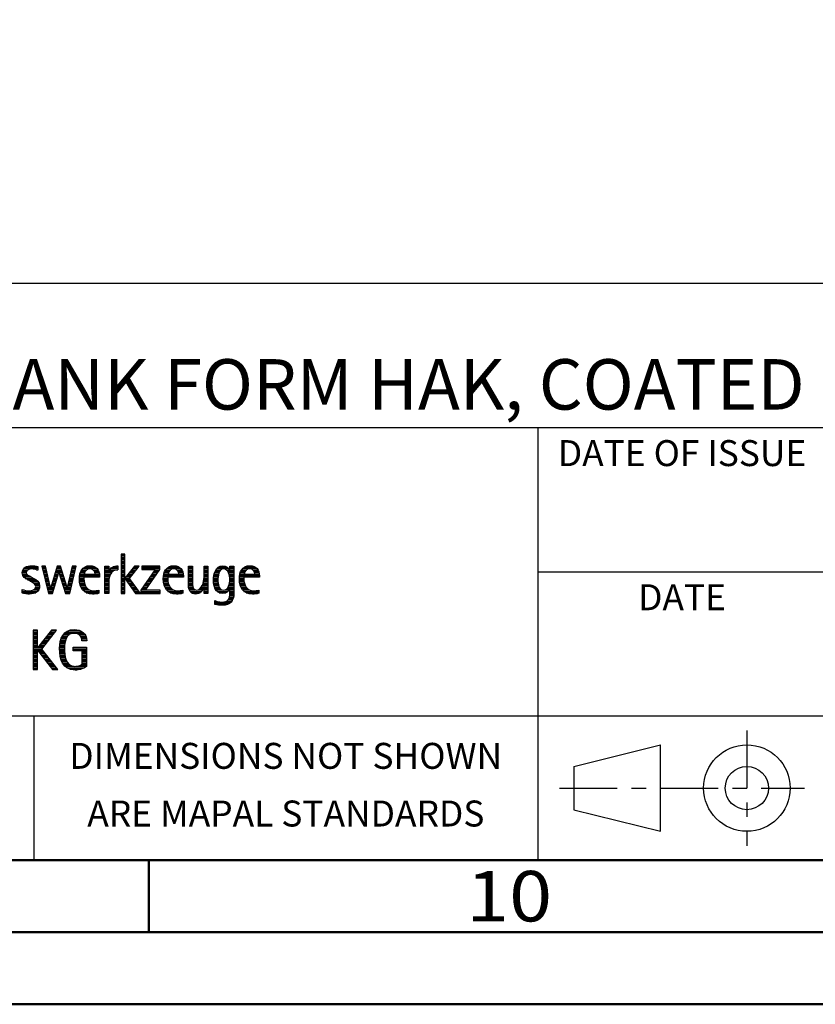
# Model space of a CAD drawing. Units: millimetres. Extents: x -197 to 397, y -196 to 225.
# Drawn here: x 241 to 296, y -195 to -127 of the extents above; entities that cross this region are included whole.
import ezdxf
from ezdxf.enums import TextEntityAlignment as Align

# ---------------------------------------------------------------- set-up
doc = ezdxf.new("R2010")
doc.units = ezdxf.units.MM
doc.linetypes.add('CENTER', pattern=[7, 4, -1, 1, -1])
doc.linetypes.add('GEN7', pattern=[15, 10, -2.5, 0, -2.5])
doc.layers.get('0').update_dxf_attribs({"linetype": 'CONTINUOUS'})
for name, color, linetype in [('AM_0', 7, 'CONTINUOUS'), ('AM_4', 3, 'CONTINUOUS'), ('AM_6', 2, 'CONTINUOUS'), ('AM_7', 4, 'GEN7')]:
    doc.layers.add(name, color=color, linetype=linetype)
doc.layers.add('AM_BOR', color=7, linetype='CONTINUOUS', lineweight=50)
doc.styles.get("Standard").update_dxf_attribs({"font": 'ISOCP.SHX'})

# ---------------------------------------------------------------- blocks, each defined once
blk = doc.blocks.new('A2')
at = {"layer": 'AM_BOR', "color": 1}
blk.add_line((447, 10), (447, 5), dxfattribs=at)
for points in [[(0, 0), (594, 0), (594, 420), (0, 420)], [(10, 410), (10, 10), (584, 10), (584, 410)]]:
    blk.add_lwpolyline(points, close=True, dxfattribs=at)
at = {"layer": 'AM_BOR', "color": 7}
blk.add_lwpolyline([(5, 5), (589, 5), (589, 415), (5, 415)], close=True, dxfattribs=at)
at = {"layer": 'AM_BOR', "color": 2, "width": 1.125}
blk.add_text('10', height=3.5, dxfattribs=at).set_placement((472, 7.5), align=Align.MIDDLE_CENTER)
blk = doc.blocks.new('MAPAL_FRAME_LOGO')
at = {"layer": 'AM_0', "color": 1}
for p, q in [((51.066, 11.227), (51.066, 8.499)), ((51.335, 11.227), (51.066, 11.227)), ((51.066, 11.145), (51.335, 11.145)), ((51.066, 11.045), (51.335, 11.045)), ((51.066, 10.945), (51.335, 10.945)), ((51.335, 9.586), (51.335, 11.227)), ((44.324, 10.245), (45.292, 10.245)), ((44.465, 10.345), (45.292, 10.345)), ((45.561, 10.381), (46.016, 8.499)), ((45.83, 10.381), (45.561, 10.381)), ((45.57, 10.345), (45.839, 10.345)), ((45.594, 10.245), (45.862, 10.245)), ((46.174, 8.918), (45.83, 10.381)), ((46.633, 10.381), (46.182, 8.918)), ((46.591, 10.245), (46.908, 10.245)), ((46.622, 10.345), (46.877, 10.345)), ((46.866, 10.381), (46.633, 10.381)), ((47.32, 8.918), (46.866, 10.381)), ((47.668, 10.381), (47.329, 8.918)), ((47.498, 8.499), (47.938, 10.381)), ((47.637, 10.245), (47.906, 10.245)), ((47.66, 10.345), (47.929, 10.345)), ((47.938, 10.381), (47.668, 10.381)), ((48.419, 10.245), (49.379, 10.245)), ((48.554, 10.345), (49.251, 10.345)), ((49.939, 10.345), (50.207, 10.345)), ((49.939, 10.245), (50.207, 10.245)), ((50.368, 10.245), (50.844, 10.245)), ((50.5, 10.345), (50.844, 10.345)), ((51.066, 10.845), (51.335, 10.845)), ((51.066, 10.745), (51.335, 10.745)), ((51.066, 10.645), (51.335, 10.645)), ((51.066, 10.545), (51.335, 10.545)), ((51.066, 10.445), (51.335, 10.445)), ((51.066, 10.345), (51.335, 10.345)), ((51.066, 10.245), (51.335, 10.245)), ((51.995, 10.381), (51.342, 9.586)), ((51.647, 9.546), (52.323, 10.381)), ((51.883, 10.245), (52.213, 10.245)), ((51.965, 10.345), (52.294, 10.345)), ((52.323, 10.381), (51.995, 10.381)), ((52.509, 10.381), (52.509, 10.156)), ((53.75, 10.381), (52.509, 10.381)), ((52.509, 10.345), (53.75, 10.345)), ((52.509, 10.245), (53.75, 10.245)), ((53.75, 10.152), (53.75, 10.381)), ((54.24, 10.245), (55.2, 10.245)), ((54.375, 10.345), (55.072, 10.345)), ((55.744, 10.345), (56.012, 10.345)), ((55.744, 10.245), (56.012, 10.245)), ((56.82, 10.345), (57.088, 10.345)), ((56.82, 10.245), (57.088, 10.245)), ((57.717, 10.245), (58.522, 10.245)), ((57.838, 10.345), (58.405, 10.345)), ((58.623, 10.345), (58.891, 10.345)), ((58.623, 10.245), (58.891, 10.245)), ((59.519, 10.245), (60.479, 10.245)), ((59.654, 10.345), (60.351, 10.345)), ((44.206, 9.945), (44.475, 9.945)), ((44.212, 9.845), (44.519, 9.845)), ((44.218, 10.045), (44.498, 10.045)), ((44.239, 9.745), (44.65, 9.745)), ((44.254, 10.145), (44.609, 10.145)), ((44.302, 9.645), (44.834, 9.645)), ((45.188, 10.145), (45.292, 10.145)), ((45.618, 10.145), (45.886, 10.145)), ((45.642, 10.045), (45.909, 10.045)), ((45.666, 9.945), (45.933, 9.945)), ((45.69, 9.845), (45.956, 9.845)), ((45.715, 9.745), (45.98, 9.745)), ((45.739, 9.645), (46.003, 9.645)), ((46.308, 8.499), (46.748, 9.942)), ((46.406, 9.645), (46.657, 9.645)), ((46.437, 9.745), (46.688, 9.745)), ((46.468, 9.845), (46.718, 9.845)), ((46.498, 9.945), (47.001, 9.945)), ((46.529, 10.045), (46.97, 10.045)), ((46.56, 10.145), (46.939, 10.145)), ((46.748, 9.942), (46.755, 9.942)), ((46.755, 9.942), (47.198, 8.499)), ((46.785, 9.845), (47.032, 9.845)), ((46.816, 9.745), (47.063, 9.745)), ((46.846, 9.645), (47.094, 9.645)), ((47.498, 9.645), (47.766, 9.645)), ((47.521, 9.745), (47.789, 9.745)), ((47.544, 9.845), (47.813, 9.845)), ((47.567, 9.945), (47.836, 9.945)), ((47.59, 10.045), (47.859, 10.045)), ((47.614, 10.145), (47.883, 10.145)), ((48.183, 9.645), (49.566, 9.645)), ((48.193, 9.745), (49.565, 9.745)), ((48.213, 9.845), (48.503, 9.845)), ((48.24, 9.945), (48.533, 9.945)), ((48.279, 10.045), (48.586, 10.045)), ((48.335, 10.145), (48.691, 10.145)), ((49.097, 10.145), (49.458, 10.145)), ((49.2, 10.045), (49.507, 10.045)), ((49.246, 9.945), (49.538, 9.945)), ((49.259, 9.845), (49.556, 9.845)), ((49.939, 10.145), (50.207, 10.145)), ((49.939, 10.045), (50.207, 10.045)), ((49.939, 9.945), (50.404, 9.945)), ((49.939, 9.845), (50.336, 9.845)), ((49.939, 9.745), (50.288, 9.745)), ((49.939, 9.645), (50.253, 9.645)), ((50.229, 10.045), (50.52, 10.045)), ((50.286, 10.145), (50.844, 10.145)), ((51.066, 10.145), (51.335, 10.145)), ((51.066, 10.045), (51.335, 10.045)), ((51.066, 9.945), (51.335, 9.945)), ((51.066, 9.845), (51.335, 9.845)), ((51.066, 9.745), (51.335, 9.745)), ((51.066, 9.645), (51.335, 9.645)), ((51.342, 9.586), (51.335, 9.586)), ((51.39, 9.645), (51.727, 9.645)), ((51.472, 9.745), (51.808, 9.745)), ((51.554, 9.845), (51.889, 9.845)), ((51.637, 9.945), (51.97, 9.945)), ((51.719, 10.045), (52.051, 10.045)), ((51.801, 10.145), (52.132, 10.145)), ((53.422, 10.156), (52.438, 8.72)), ((52.509, 10.156), (53.422, 10.156)), ((52.77, 8.724), (53.75, 10.152)), ((53.072, 9.645), (53.402, 9.645)), ((53.14, 9.745), (53.471, 9.745)), ((53.209, 9.845), (53.54, 9.845)), ((53.278, 9.945), (53.608, 9.945)), ((53.346, 10.045), (53.677, 10.045)), ((53.415, 10.145), (53.746, 10.145)), ((54.003, 9.645), (55.388, 9.645)), ((54.013, 9.745), (55.387, 9.745)), ((54.033, 9.845), (54.324, 9.845)), ((54.06, 9.945), (54.354, 9.945)), ((54.099, 10.045), (54.407, 10.045)), ((54.156, 10.145), (54.512, 10.145)), ((54.918, 10.145), (55.279, 10.145)), ((55.021, 10.045), (55.329, 10.045)), ((55.066, 9.945), (55.359, 9.945)), ((55.079, 9.845), (55.377, 9.845)), ((55.744, 10.145), (56.012, 10.145)), ((55.744, 10.045), (56.012, 10.045)), ((55.744, 9.945), (56.012, 9.945)), ((55.744, 9.845), (56.012, 9.845)), ((55.744, 9.745), (56.012, 9.745)), ((55.744, 9.645), (56.012, 9.645)), ((56.82, 10.145), (57.088, 10.145)), ((56.82, 10.045), (57.088, 10.045)), ((56.82, 9.945), (57.088, 9.945)), ((56.82, 9.845), (57.088, 9.845)), ((56.82, 9.745), (57.088, 9.745)), ((56.82, 9.645), (57.088, 9.645)), ((57.494, 9.645), (57.8, 9.645)), ((57.508, 9.745), (57.815, 9.745)), ((57.528, 9.845), (57.837, 9.845)), ((57.557, 9.945), (57.869, 9.945)), ((57.594, 10.045), (57.918, 10.045)), ((57.644, 10.145), (58.009, 10.145)), ((58.361, 10.145), (58.585, 10.145)), ((58.463, 10.045), (58.891, 10.045)), ((58.522, 9.945), (58.891, 9.945)), ((58.562, 9.845), (58.891, 9.845)), ((58.59, 9.745), (58.891, 9.745)), ((58.61, 9.645), (58.891, 9.645)), ((58.623, 10.145), (58.891, 10.145)), ((59.283, 9.645), (60.667, 9.645)), ((59.293, 9.745), (60.665, 9.745)), ((59.313, 9.845), (59.603, 9.845)), ((59.34, 9.945), (59.633, 9.945)), ((59.379, 10.045), (59.686, 10.045)), ((59.435, 10.145), (59.791, 10.145)), ((60.197, 10.145), (60.558, 10.145)), ((60.3, 10.045), (60.607, 10.045)), ((60.345, 9.945), (60.638, 9.945)), ((60.358, 9.845), (60.656, 9.845)), ((44.41, 9.545), (45.002, 9.545)), ((44.577, 9.445), (45.164, 9.445)), ((44.764, 9.345), (45.288, 9.345)), ((44.95, 9.245), (45.359, 9.245)), ((45.079, 9.145), (45.396, 9.145)), ((45.134, 9.045), (45.409, 9.045)), ((45.14, 8.945), (45.404, 8.945)), ((45.763, 9.545), (46.027, 9.545)), ((45.787, 9.445), (46.05, 9.445)), ((45.811, 9.345), (46.074, 9.345)), ((45.836, 9.245), (46.097, 9.245)), ((45.86, 9.145), (46.121, 9.145)), ((45.884, 9.045), (46.144, 9.045)), ((45.908, 8.945), (46.168, 8.945)), ((46.182, 8.918), (46.174, 8.918)), ((46.191, 8.945), (46.444, 8.945)), ((46.221, 9.045), (46.474, 9.045)), ((46.252, 9.145), (46.505, 9.145)), ((46.283, 9.245), (46.535, 9.245)), ((46.314, 9.345), (46.566, 9.345)), ((46.345, 9.445), (46.596, 9.445)), ((46.375, 9.545), (46.627, 9.545)), ((46.877, 9.545), (47.126, 9.545)), ((46.908, 9.445), (47.157, 9.445)), ((46.938, 9.345), (47.188, 9.345)), ((46.969, 9.245), (47.219, 9.245)), ((47, 9.145), (47.25, 9.145)), ((47.03, 9.045), (47.281, 9.045)), ((47.061, 8.945), (47.312, 8.945)), ((47.329, 8.918), (47.32, 8.918)), ((47.335, 8.945), (47.602, 8.945)), ((47.359, 9.045), (47.626, 9.045)), ((47.382, 9.145), (47.649, 9.145)), ((47.405, 9.245), (47.673, 9.245)), ((47.428, 9.345), (47.696, 9.345)), ((47.451, 9.445), (47.719, 9.445)), ((47.475, 9.545), (47.743, 9.545)), ((48.176, 9.545), (48.483, 9.545)), ((48.176, 9.445), (48.487, 9.445)), ((48.184, 9.345), (48.495, 9.345)), ((48.193, 9.245), (48.514, 9.245)), ((48.213, 9.145), (48.543, 9.145)), ((48.24, 9.045), (48.585, 9.045)), ((48.275, 8.945), (48.643, 8.945)), ((49.939, 9.545), (50.232, 9.545)), ((49.939, 9.445), (50.218, 9.445)), ((49.939, 9.345), (50.209, 9.345)), ((49.939, 9.245), (50.207, 9.245)), ((49.939, 9.145), (50.207, 9.145)), ((49.939, 9.045), (50.207, 9.045)), ((49.939, 8.945), (50.207, 8.945)), ((51.066, 9.545), (51.648, 9.545)), ((51.066, 9.445), (51.335, 9.445)), ((51.066, 9.345), (51.335, 9.345)), ((51.066, 9.245), (51.335, 9.245)), ((51.066, 9.145), (51.335, 9.145)), ((51.066, 9.045), (51.335, 9.045)), ((51.066, 8.945), (51.335, 8.945)), ((51.335, 9.503), (51.342, 9.503)), ((51.335, 8.499), (51.335, 9.503)), ((51.342, 9.503), (52.073, 8.499)), ((51.385, 9.445), (51.72, 9.445)), ((51.457, 9.345), (51.793, 9.345)), ((51.53, 9.245), (51.865, 9.245)), ((51.603, 9.145), (51.938, 9.145)), ((52.406, 8.499), (51.647, 9.546)), ((51.676, 9.045), (52.01, 9.045)), ((51.749, 8.945), (52.082, 8.945)), ((52.592, 8.945), (52.922, 8.945)), ((52.661, 9.045), (52.99, 9.045)), ((52.729, 9.145), (53.059, 9.145)), ((52.798, 9.245), (53.128, 9.245)), ((52.866, 9.345), (53.196, 9.345)), ((52.935, 9.445), (53.265, 9.445)), ((53.003, 9.545), (53.334, 9.545)), ((53.996, 9.545), (54.304, 9.545)), ((53.997, 9.445), (54.308, 9.445)), ((54.004, 9.345), (54.316, 9.345)), ((54.013, 9.245), (54.334, 9.245)), ((54.033, 9.145), (54.364, 9.145)), ((54.06, 9.045), (54.406, 9.045)), ((54.095, 8.945), (54.464, 8.945)), ((55.744, 9.545), (56.012, 9.545)), ((55.744, 9.445), (56.012, 9.445)), ((55.744, 9.345), (56.012, 9.345)), ((55.744, 9.245), (56.012, 9.245)), ((55.744, 9.145), (56.013, 9.145)), ((55.744, 9.045), (56.02, 9.045)), ((55.75, 8.945), (56.038, 8.945)), ((56.635, 8.945), (57.088, 8.945)), ((56.69, 9.045), (57.088, 9.045)), ((56.731, 9.145), (57.088, 9.145)), ((56.764, 9.245), (57.088, 9.245)), ((56.79, 9.345), (57.088, 9.345)), ((56.807, 9.445), (57.088, 9.445)), ((56.816, 9.545), (57.088, 9.545)), ((57.48, 9.445), (57.788, 9.445)), ((57.484, 9.345), (57.791, 9.345)), ((57.485, 9.545), (57.793, 9.545)), ((57.49, 9.245), (57.798, 9.245)), ((57.502, 9.145), (57.811, 9.145)), ((57.519, 9.045), (57.834, 9.045)), ((57.548, 8.945), (57.869, 8.945)), ((58.498, 8.945), (58.891, 8.945)), ((58.545, 9.045), (58.891, 9.045)), ((58.578, 9.145), (58.891, 9.145)), ((58.6, 9.245), (58.891, 9.245)), ((58.614, 9.345), (58.891, 9.345)), ((58.62, 9.545), (58.891, 9.545)), ((58.622, 9.445), (58.891, 9.445)), ((59.276, 9.545), (59.583, 9.545)), ((59.277, 9.445), (59.586, 9.445)), ((59.284, 9.345), (59.595, 9.345)), ((59.293, 9.245), (59.613, 9.245)), ((59.313, 9.145), (59.643, 9.145)), ((59.34, 9.045), (59.684, 9.045)), ((59.375, 8.945), (59.743, 8.945)), ((44.197, 8.745), (44.311, 8.745)), ((44.197, 8.645), (45.274, 8.645)), ((44.197, 8.545), (45.139, 8.545)), ((44.996, 8.745), (45.346, 8.745)), ((45.106, 8.845), (45.385, 8.845)), ((45.932, 8.845), (46.414, 8.845)), ((45.956, 8.745), (46.383, 8.745)), ((45.981, 8.645), (46.353, 8.645)), ((46.005, 8.545), (46.322, 8.545)), ((46.016, 8.499), (46.308, 8.499)), ((47.092, 8.845), (47.579, 8.845)), ((47.122, 8.745), (47.556, 8.745)), ((47.153, 8.645), (47.532, 8.645)), ((47.184, 8.545), (47.509, 8.545)), ((47.198, 8.499), (47.498, 8.499)), ((48.324, 8.845), (48.728, 8.845)), ((48.393, 8.745), (48.87, 8.745)), ((48.493, 8.645), (49.523, 8.645)), ((48.648, 8.545), (49.523, 8.545)), ((49.939, 8.845), (50.207, 8.845)), ((49.939, 8.745), (50.207, 8.745)), ((49.939, 8.645), (50.207, 8.645)), ((49.939, 8.545), (50.207, 8.545)), ((51.066, 8.845), (51.335, 8.845)), ((51.066, 8.745), (51.335, 8.745)), ((51.066, 8.645), (51.335, 8.645)), ((51.066, 8.545), (51.335, 8.545)), ((51.066, 8.499), (51.335, 8.499)), ((51.822, 8.845), (52.155, 8.845)), ((51.894, 8.745), (52.227, 8.745)), ((51.967, 8.645), (52.3, 8.645)), ((52.04, 8.545), (52.372, 8.545)), ((52.073, 8.499), (52.406, 8.499)), ((52.438, 8.72), (52.438, 8.499)), ((52.438, 8.645), (53.786, 8.645)), ((52.438, 8.545), (53.786, 8.545)), ((52.438, 8.499), (53.786, 8.499)), ((52.455, 8.745), (52.784, 8.745)), ((52.523, 8.845), (52.853, 8.845)), ((53.786, 8.724), (52.77, 8.724)), ((53.786, 8.499), (53.786, 8.724)), ((54.144, 8.845), (54.548, 8.845)), ((54.213, 8.745), (54.691, 8.745)), ((54.314, 8.645), (55.344, 8.645)), ((54.469, 8.545), (55.344, 8.545)), ((55.766, 8.845), (56.076, 8.845)), ((55.799, 8.745), (56.187, 8.745)), ((55.854, 8.645), (56.662, 8.645)), ((55.949, 8.545), (56.549, 8.545)), ((56.401, 8.745), (56.732, 8.745)), ((56.554, 8.845), (56.779, 8.845)), ((56.82, 8.845), (57.088, 8.845)), ((56.82, 8.745), (57.088, 8.745)), ((56.82, 8.645), (57.088, 8.645)), ((56.82, 8.545), (57.088, 8.545)), ((57.587, 8.845), (57.929, 8.845)), ((57.641, 8.745), (58.059, 8.745)), ((57.726, 8.645), (58.482, 8.645)), ((57.873, 8.545), (58.335, 8.545)), ((58.286, 8.745), (58.563, 8.745)), ((58.428, 8.845), (58.609, 8.845)), ((58.59, 8.245), (58.867, 8.245)), ((58.61, 8.345), (58.881, 8.345)), ((58.618, 8.445), (58.89, 8.445)), ((58.623, 8.845), (58.891, 8.845)), ((58.623, 8.745), (58.891, 8.745)), ((58.623, 8.645), (58.891, 8.645)), ((58.623, 8.545), (58.891, 8.545)), ((59.424, 8.845), (59.828, 8.845)), ((59.493, 8.745), (59.97, 8.745)), ((59.593, 8.645), (60.623, 8.645)), ((59.749, 8.545), (60.623, 8.545)), ((57.583, 7.945), (57.752, 7.945)), ((57.583, 7.845), (58.653, 7.845)), ((57.583, 7.745), (58.481, 7.745)), ((58.329, 7.945), (58.743, 7.945)), ((58.484, 8.045), (58.803, 8.045)), ((58.552, 8.145), (58.844, 8.145)), ((44.956, 5.954), (44.956, 3.226)), ((45.264, 5.954), (44.956, 5.954)), ((44.956, 5.945), (45.264, 5.945)), ((44.956, 5.845), (45.264, 5.845)), ((44.956, 5.745), (45.264, 5.745)), ((44.956, 5.645), (45.264, 5.645)), ((44.956, 5.545), (45.264, 5.545)), ((45.264, 4.717), (45.264, 5.954)), ((46.229, 5.954), (45.272, 4.717)), ((45.569, 4.645), (46.589, 5.954)), ((45.913, 5.545), (46.27, 5.545)), ((45.99, 5.645), (46.348, 5.645)), ((46.067, 5.745), (46.425, 5.745)), ((46.145, 5.845), (46.503, 5.845)), ((46.222, 5.945), (46.581, 5.945)), ((46.589, 5.954), (46.229, 5.954)), ((46.991, 5.545), (47.364, 5.545)), ((47.058, 5.645), (47.478, 5.645)), ((47.145, 5.745), (48.484, 5.745)), ((47.268, 5.845), (48.36, 5.845)), ((47.467, 5.945), (48.15, 5.945)), ((48.14, 5.645), (48.564, 5.645)), ((48.241, 5.545), (48.618, 5.545)), ((44.956, 5.445), (45.264, 5.445)), ((44.956, 5.345), (45.264, 5.345)), ((44.956, 5.245), (45.264, 5.245)), ((44.956, 5.145), (45.264, 5.145)), ((44.956, 5.045), (45.264, 5.045)), ((44.956, 4.945), (45.264, 4.945)), ((44.956, 4.845), (45.264, 4.845)), ((45.371, 4.845), (45.724, 4.845)), ((45.448, 4.945), (45.802, 4.945)), ((45.526, 5.045), (45.88, 5.045)), ((45.603, 5.145), (45.958, 5.145)), ((45.68, 5.245), (46.036, 5.245)), ((45.758, 5.345), (46.114, 5.345)), ((45.835, 5.445), (46.192, 5.445)), ((46.802, 4.845), (47.138, 4.845)), ((46.812, 4.945), (47.145, 4.945)), ((46.822, 5.045), (47.161, 5.045)), ((46.844, 5.145), (47.178, 5.145)), ((46.866, 5.245), (47.208, 5.245)), ((46.9, 5.345), (47.244, 5.345)), ((46.939, 5.445), (47.292, 5.445)), ((48.297, 5.445), (48.654, 5.445)), ((48.328, 5.345), (48.677, 5.345)), ((48.338, 5.245), (48.685, 5.245)), ((44.956, 4.745), (45.264, 4.745)), ((44.956, 4.645), (45.569, 4.645)), ((44.956, 4.545), (45.264, 4.545)), ((44.956, 4.445), (45.264, 4.445)), ((44.956, 4.345), (45.264, 4.345)), ((44.956, 4.245), (45.264, 4.245)), ((44.956, 4.145), (45.264, 4.145)), ((45.272, 4.717), (45.264, 4.717)), ((45.264, 4.563), (45.272, 4.563)), ((45.264, 3.226), (45.264, 4.563)), ((45.272, 4.563), (46.308, 3.226)), ((45.286, 4.545), (45.647, 4.545)), ((45.294, 4.745), (45.646, 4.745)), ((45.363, 4.445), (45.725, 4.445)), ((45.441, 4.345), (45.802, 4.345)), ((45.518, 4.245), (45.88, 4.245)), ((46.672, 3.226), (45.569, 4.645)), ((45.596, 4.145), (45.958, 4.145)), ((46.795, 4.645), (47.131, 4.645)), ((46.797, 4.745), (47.132, 4.745)), ((46.8, 4.545), (47.134, 4.545)), ((46.805, 4.445), (47.139, 4.445)), ((46.811, 4.345), (47.148, 4.345)), ((46.826, 4.245), (47.158, 4.245)), ((46.84, 4.145), (47.177, 4.145)), ((47.74, 4.745), (48.673, 4.745)), ((47.74, 4.645), (48.673, 4.645)), ((47.74, 4.545), (48.673, 4.545)), ((48.364, 4.445), (48.673, 4.445)), ((48.364, 4.345), (48.673, 4.345)), ((48.364, 4.245), (48.673, 4.245)), ((48.364, 4.145), (48.673, 4.145)), ((44.956, 4.045), (45.264, 4.045)), ((44.956, 3.945), (45.264, 3.945)), ((44.956, 3.845), (45.264, 3.845)), ((44.956, 3.745), (45.264, 3.745)), ((44.956, 3.645), (45.264, 3.645)), ((44.956, 3.545), (45.264, 3.545)), ((44.956, 3.445), (45.264, 3.445)), ((45.673, 4.045), (46.036, 4.045)), ((45.751, 3.945), (46.113, 3.945)), ((45.828, 3.845), (46.191, 3.845)), ((45.906, 3.745), (46.269, 3.745)), ((45.983, 3.645), (46.347, 3.645)), ((46.061, 3.545), (46.424, 3.545)), ((46.139, 3.445), (46.502, 3.445)), ((46.862, 4.045), (47.197, 4.045)), ((46.887, 3.945), (47.229, 3.945)), ((46.922, 3.845), (47.266, 3.845)), ((46.961, 3.745), (47.317, 3.745)), ((47.016, 3.645), (47.39, 3.645)), ((47.083, 3.545), (47.499, 3.545)), ((47.17, 3.445), (47.798, 3.445)), ((47.932, 3.445), (48.673, 3.445)), ((48.3, 3.545), (48.673, 3.545)), ((48.364, 4.045), (48.673, 4.045)), ((48.364, 3.945), (48.673, 3.945)), ((48.364, 3.845), (48.673, 3.845)), ((48.364, 3.745), (48.673, 3.745)), ((48.364, 3.645), (48.673, 3.645)), ((44.956, 3.345), (45.264, 3.345)), ((44.956, 3.245), (45.264, 3.245)), ((44.956, 3.226), (45.264, 3.226)), ((46.216, 3.345), (46.58, 3.345)), ((46.294, 3.245), (46.657, 3.245)), ((46.308, 3.226), (46.672, 3.226)), ((47.294, 3.345), (48.522, 3.345)), ((47.496, 3.245), (48.275, 3.245))]:
    blk.add_line(p, q, dxfattribs=at)
for points, knots in [([(44.197, 8.534), (44.367, 8.483), (44.537, 8.455), (44.711, 8.455), (45.086, 8.455), (45.41, 8.601), (45.41, 9.024), (45.41, 9.329), (45.206, 9.424), (44.972, 9.562), (44.972, 9.562), (44.814, 9.657), (44.814, 9.657), (44.703, 9.725), (44.473, 9.8), (44.473, 9.954), (44.473, 10.136), (44.707, 10.199), (44.853, 10.199), (44.996, 10.199), (45.154, 10.164), (45.292, 10.112), (45.292, 10.112), (45.292, 10.361), (45.292, 10.361), (45.146, 10.396), (45.003, 10.424), (44.849, 10.424), (44.524, 10.424), (44.205, 10.294), (44.205, 9.926), (44.205, 9.637), (44.41, 9.531), (44.632, 9.416), (44.632, 9.416), (44.801, 9.325), (44.801, 9.325), (44.94, 9.25), (45.142, 9.175), (45.142, 8.985), (45.142, 8.736), (44.885, 8.68), (44.683, 8.68), (44.513, 8.68), (44.354, 8.728), (44.197, 8.779), (44.197, 8.779), (44.197, 8.534), (44.197, 8.534)], [0, 0, 0, 0, 1, 1, 1, 2, 2, 2, 3, 3, 3, 4, 4, 4, 5, 5, 5, 6, 6, 6, 7, 7, 7, 8, 8, 8, 9, 9, 9, 10, 10, 10, 11, 11, 11, 12, 12, 12, 13, 13, 13, 14, 14, 14, 15, 15, 15, 16, 16, 16, 16]), ([(49.523, 8.732), (49.396, 8.7), (49.282, 8.68), (49.152, 8.68), (48.689, 8.68), (48.483, 9.096), (48.483, 9.507), (48.483, 9.507), (48.483, 9.618), (48.483, 9.618), (48.483, 9.618), (49.566, 9.618), (49.566, 9.618), (49.566, 9.618), (49.566, 9.708), (49.566, 9.708), (49.566, 10.128), (49.345, 10.424), (48.911, 10.424), (48.357, 10.424), (48.175, 9.993), (48.175, 9.503), (48.175, 8.89), (48.439, 8.455), (49.092, 8.455), (49.239, 8.455), (49.385, 8.467), (49.523, 8.51), (49.523, 8.51), (49.523, 8.732), (49.523, 8.732)], [0, 0, 0, 0, 1, 1, 1, 2, 2, 2, 3, 3, 3, 4, 4, 4, 5, 5, 5, 6, 6, 6, 7, 7, 7, 8, 8, 8, 9, 9, 9, 10, 10, 10, 10]), ([(50.207, 8.499), (50.207, 8.499), (50.207, 9.278), (50.207, 9.278), (50.207, 9.685), (50.357, 10.136), (50.844, 10.136), (50.844, 10.136), (50.844, 10.424), (50.844, 10.424), (50.543, 10.424), (50.333, 10.29), (50.215, 10.017), (50.215, 10.017), (50.207, 10.017), (50.207, 10.017), (50.207, 10.017), (50.207, 10.381), (50.207, 10.381), (50.207, 10.381), (49.939, 10.381), (49.939, 10.381), (49.939, 10.381), (49.939, 8.499), (49.939, 8.499), (49.939, 8.499), (50.207, 8.499), (50.207, 8.499)], [0, 0, 0, 0, 1, 1, 1, 2, 2, 2, 3, 3, 3, 4, 4, 4, 5, 5, 5, 6, 6, 6, 7, 7, 7, 8, 8, 8, 9, 9, 9, 9]), ([(55.344, 8.732), (55.218, 8.7), (55.103, 8.68), (54.973, 8.68), (54.51, 8.68), (54.304, 9.096), (54.304, 9.507), (54.304, 9.507), (54.304, 9.618), (54.304, 9.618), (54.304, 9.618), (55.388, 9.618), (55.388, 9.618), (55.388, 9.618), (55.388, 9.708), (55.388, 9.708), (55.388, 10.128), (55.166, 10.424), (54.731, 10.424), (54.178, 10.424), (53.995, 9.993), (53.995, 9.503), (53.995, 8.89), (54.26, 8.455), (54.913, 8.455), (55.06, 8.455), (55.206, 8.467), (55.344, 8.51), (55.344, 8.51), (55.344, 8.732), (55.344, 8.732)], [0, 0, 0, 0, 1, 1, 1, 2, 2, 2, 3, 3, 3, 4, 4, 4, 5, 5, 5, 6, 6, 6, 7, 7, 7, 8, 8, 8, 9, 9, 9, 10, 10, 10, 10]), ([(57.088, 8.499), (57.088, 8.499), (57.088, 10.381), (57.088, 10.381), (57.088, 10.381), (56.82, 10.381), (56.82, 10.381), (56.82, 10.381), (56.82, 9.606), (56.82, 9.606), (56.82, 9.309), (56.665, 8.724), (56.289, 8.724), (55.981, 8.724), (56.012, 9.127), (56.012, 9.337), (56.012, 9.337), (56.012, 10.381), (56.012, 10.381), (56.012, 10.381), (55.744, 10.381), (55.744, 10.381), (55.744, 10.381), (55.744, 9.036), (55.744, 9.036), (55.744, 8.732), (55.898, 8.455), (56.226, 8.455), (56.547, 8.455), (56.724, 8.645), (56.812, 8.933), (56.812, 8.933), (56.82, 8.933), (56.82, 8.933), (56.82, 8.933), (56.82, 8.499), (56.82, 8.499), (56.82, 8.499), (57.088, 8.499), (57.088, 8.499)], [0, 0, 0, 0, 1, 1, 1, 2, 2, 2, 3, 3, 3, 4, 4, 4, 5, 5, 5, 6, 6, 6, 7, 7, 7, 8, 8, 8, 9, 9, 9, 10, 10, 10, 11, 11, 11, 12, 12, 12, 13, 13, 13, 13]), ([(58.623, 8.526), (58.623, 8.127), (58.489, 7.901), (58.052, 7.901), (57.883, 7.901), (57.737, 7.936), (57.583, 8.012), (57.583, 8.012), (57.583, 7.735), (57.583, 7.735), (57.756, 7.704), (57.907, 7.676), (58.092, 7.676), (58.635, 7.676), (58.891, 7.956), (58.891, 8.495), (58.891, 8.495), (58.891, 10.381), (58.891, 10.381), (58.891, 10.381), (58.623, 10.381), (58.623, 10.381), (58.623, 10.381), (58.623, 10.072), (58.623, 10.072), (58.623, 10.072), (58.615, 10.072), (58.615, 10.072), (58.552, 10.294), (58.35, 10.424), (58.124, 10.424), (57.606, 10.424), (57.48, 9.835), (57.48, 9.428), (57.48, 9.004), (57.598, 8.499), (58.116, 8.499), (58.35, 8.499), (58.54, 8.633), (58.615, 8.858), (58.615, 8.858), (58.623, 8.858), (58.623, 8.858), (58.623, 8.858), (58.623, 8.526), (58.623, 8.526)], [0, 0, 0, 0, 1, 1, 1, 2, 2, 2, 3, 3, 3, 4, 4, 4, 5, 5, 5, 6, 6, 6, 7, 7, 7, 8, 8, 8, 9, 9, 9, 10, 10, 10, 11, 11, 11, 12, 12, 12, 13, 13, 13, 14, 14, 14, 15, 15, 15, 15]), ([(60.623, 8.732), (60.496, 8.7), (60.382, 8.68), (60.252, 8.68), (59.789, 8.68), (59.583, 9.096), (59.583, 9.507), (59.583, 9.507), (59.583, 9.618), (59.583, 9.618), (59.583, 9.618), (60.667, 9.618), (60.667, 9.618), (60.667, 9.618), (60.667, 9.708), (60.667, 9.708), (60.667, 10.128), (60.445, 10.424), (60.011, 10.424), (59.457, 10.424), (59.275, 9.993), (59.275, 9.503), (59.275, 8.89), (59.54, 8.455), (60.193, 8.455), (60.339, 8.455), (60.485, 8.467), (60.623, 8.51), (60.623, 8.51), (60.623, 8.732), (60.623, 8.732)], [0, 0, 0, 0, 1, 1, 1, 2, 2, 2, 3, 3, 3, 4, 4, 4, 5, 5, 5, 6, 6, 6, 7, 7, 7, 8, 8, 8, 9, 9, 9, 10, 10, 10, 10]), ([(48.503, 9.843), (48.546, 10.053), (48.673, 10.199), (48.899, 10.199), (49.104, 10.199), (49.259, 10.053), (49.259, 9.843), (49.259, 9.843), (48.503, 9.843), (48.503, 9.843)], [0, 0, 0, 0, 1, 1, 1, 2, 2, 2, 3, 3, 3, 3]), ([(54.323, 9.843), (54.368, 10.053), (54.494, 10.199), (54.72, 10.199), (54.925, 10.199), (55.079, 10.053), (55.079, 9.843), (55.079, 9.843), (54.323, 9.843), (54.323, 9.843)], [0, 0, 0, 0, 1, 1, 1, 2, 2, 2, 3, 3, 3, 3]), ([(58.172, 8.724), (57.835, 8.724), (57.788, 9.179), (57.788, 9.424), (57.788, 9.669), (57.831, 10.199), (58.18, 10.199), (58.516, 10.199), (58.623, 9.736), (58.623, 9.475), (58.623, 9.206), (58.516, 8.724), (58.172, 8.724)], [0, 0, 0, 0, 1, 1, 1, 2, 2, 2, 3, 3, 3, 4, 4, 4, 4]), ([(59.603, 9.843), (59.646, 10.053), (59.773, 10.199), (59.999, 10.199), (60.204, 10.199), (60.359, 10.053), (60.359, 9.843), (60.359, 9.843), (59.603, 9.843), (59.603, 9.843)], [0, 0, 0, 0, 1, 1, 1, 2, 2, 2, 3, 3, 3, 3]), ([(48.364, 3.589), (48.246, 3.482), (48.017, 3.439), (47.862, 3.439), (47.209, 3.439), (47.13, 4.186), (47.13, 4.681), (47.13, 5.14), (47.245, 5.741), (47.815, 5.741), (48.139, 5.741), (48.341, 5.531), (48.341, 5.211), (48.341, 5.211), (48.688, 5.211), (48.688, 5.211), (48.688, 5.721), (48.294, 5.997), (47.811, 5.997), (47.043, 5.997), (46.795, 5.346), (46.795, 4.681), (46.795, 3.941), (46.996, 3.183), (47.886, 3.183), (48.139, 3.183), (48.471, 3.273), (48.673, 3.443), (48.673, 3.443), (48.673, 4.768), (48.673, 4.768), (48.673, 4.768), (47.74, 4.768), (47.74, 4.768), (47.74, 4.768), (47.74, 4.511), (47.74, 4.511), (47.74, 4.511), (48.364, 4.511), (48.364, 4.511), (48.364, 4.511), (48.364, 3.589), (48.364, 3.589)], [0, 0, 0, 0, 1, 1, 1, 2, 2, 2, 3, 3, 3, 4, 4, 4, 5, 5, 5, 6, 6, 6, 7, 7, 7, 8, 8, 8, 9, 9, 9, 10, 10, 10, 11, 11, 11, 12, 12, 12, 13, 13, 13, 14, 14, 14, 14])]:
    blk.add_open_spline(points, degree=3, knots=knots, dxfattribs=at)
blk = doc.blocks.new('*U15')
at = {"layer": 'AM_4', "linetype": 'Continuous'}
for p, q in [((1, 1.5), (7, 3)), ((7, -3), (7, 3)), ((1, 1.5), (1, -1.5)), ((1, -1.5), (7, -3))]:
    blk.add_line(p, q, dxfattribs=at)
for radius in [3, 1.5]:
    blk.add_circle((13, 0), radius, dxfattribs=at)
at = {"layer": 'AM_7', "linetype": 'CENTER'}
for p, q in [((13, 4), (13, -4)), ((0, 0), (17, 0))]:
    blk.add_line(p, q, dxfattribs=at)
blk = doc.blocks.new('*U12')
at = {"layer": 'AM_0'}
for p, q in [((190, 0), (0, 0)), ((190, 0), (0, 0)), ((190, 0), (0, 0)), ((190, 0), (0, 0)), ((190, 0), (0, 0)), ((0, -10), (190, -10)), ((80, -10), (80, -40)), ((0, -30), (190, -30)), ((190, -40), (0, -40))]:
    blk.add_line(p, q, dxfattribs=at)
at = {"layer": 'AM_0', "color": 3, "linetype": 'Continuous'}
for p, q in [((80, -20), (120, -20)), ((45, -30), (45, -40))]:
    blk.add_line(p, q, dxfattribs=at)
blk.add_blockref('MAPAL_FRAME_LOGO', (0, -30))
at = {"layer": 'AM_0'}
blk.add_blockref('*U15', (81.5, -35), dxfattribs=at)
at = {"layer": 'AM_0', "color": 2}
for s, p in [('DATE OF ISSUE', (90, -12)), ('DATE', (90, -22)), ('DIMENSIONS NOT SHOWN', (62.492, -33)), ('ARE MAPAL STANDARDS', (62.5, -37))]:
    blk.add_text(s, height=1.8, dxfattribs=at).set_placement(p, align=Align.MIDDLE)
at = {"layer": 'AM_0'}
for tag, p in [('TITLE', (1, -7)), ('MATERIAL_NO', (121, -27))]:
    blk.add_attdef(tag, text='', height=3.5, dxfattribs=at).set_placement(p, align=Align.MIDDLE_LEFT)
at = {"layer": 'AM_6', "width": 0.821429}
blk.add_attdef('DIN_FORMAT', text='', height=2.5, dxfattribs=at).set_placement((185, -7), align=Align.MIDDLE_CENTER)
at = {"layer": 'AM_6'}
for tag, p in [('DRAWING_NO', (121, -17)), ('TECHNICAL_SPEC', (121, -37))]:
    blk.add_attdef(tag, text='', height=2.5, dxfattribs=at).set_placement(p, align=Align.MIDDLE_LEFT)
for tag, p in [('INDEX_NO', (185, -17)), ('APP_DATE', (90, -27)), ('APP_NAME', (110, -27)), ('ORIGIN', (185, -27)), ('SCALE', (110, -37)), ('SHEET_OF_SHEETS', (185, -37))]:
    blk.add_attdef(tag, text='', height=2.5, dxfattribs=at).set_placement(p, align=Align.MIDDLE_CENTER)
blk = doc.blocks.new('MAPAL_FRAME-Model')
blk.add_blockref('A2', (0, 0))
at = {"layer": 'AM_0'}
ref = blk.add_blockref('*U12', (394, 50), dxfattribs=at)
ref.add_attrib('TITLE', 'ECU-DRILL-UNI, SHANK FORM HAK, COATED', dxfattribs={"height": 3.5}).set_placement((395, 43), align=Align.MIDDLE_LEFT)

msp = doc.modelspace()

# ---------------------------------------------------------------- block references
at = {"layer": 'AM_0'}
msp.add_blockref('MAPAL_FRAME-Model', (-197, -195), dxfattribs=at)

doc.saveas('drawing.dxf')
